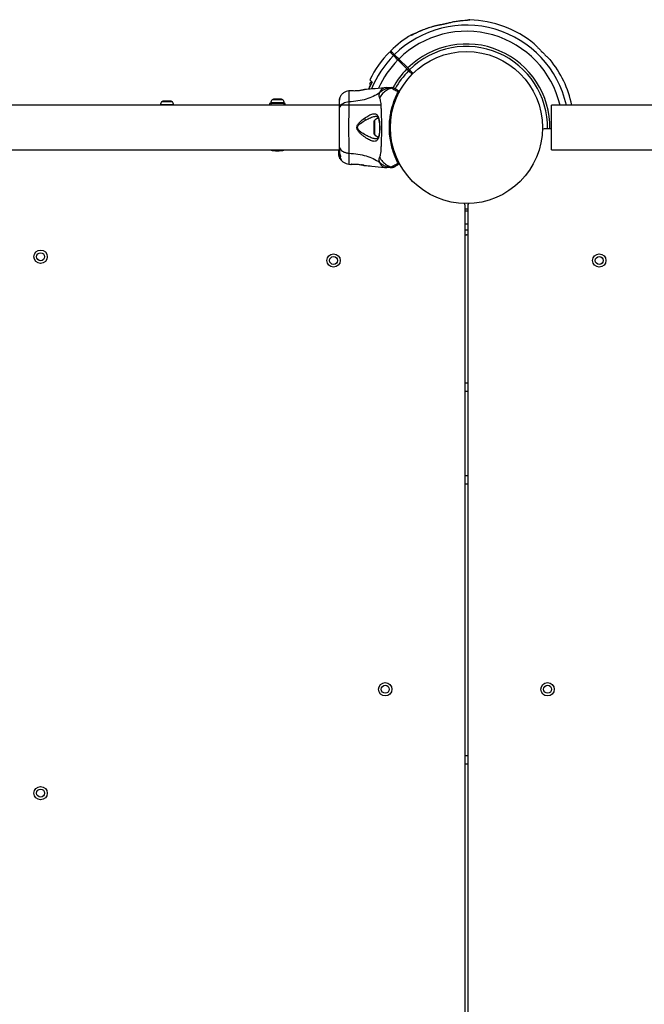
# Model space of a CAD drawing. Units: millimetres. Extents: x 2010 to 14193, y 1889 to 13004.
# Drawn here: x 7632 to 8101, y 4674 to 5414 of the extents above; entities that cross this region are included whole.
import ezdxf

# ---------------------------------------------------------------- set-up
doc = ezdxf.new("R2010")
doc.units = ezdxf.units.MM
doc.header["$LTSCALE"] = 500

msp = doc.modelspace()

# ---------------------------------------------------------------- linework, layer by layer
at = {"color": 8, "linetype": 'Continuous', "lineweight": 25}
for p, q in [((7947.73, 5410.2), (7947.57, 5410.1)), ((7926.27, 5402.74), (7926.29, 5402.79)), ((7747.65, 5350.15), (7737.56, 5350.15)), ((7746.67, 5352.42), (7738.54, 5352.42)), ((7830.65, 5351.65), (7820.56, 5351.65)), ((7829.67, 5353.92), (7821.54, 5353.92)), ((7898.44, 5338.4), (7898.44, 5327.85)), ((7872.41, 5310.23), (7872.31, 5310.23)), ((7872.46, 5310.12), (7872.36, 5310.12)), ((7880.72, 5305.48), (7880.65, 5305.47)), ((7968.6, 5256.16), (7966.6, 5256.16)), ((7966.6, 5252.58), (7967.75, 5252.66)), ((7967.75, 5252.66), (7968.6, 5252.73))]:
    msp.add_line(p, q, dxfattribs=at)
at = {"color": 7, "linetype": 'Continuous', "lineweight": 25}
for p, q in [((7947.74, 5410.21), (7947.73, 5410.2)), ((7929.38, 5403.93), (7929.3, 5403.89)), ((7916.11, 5383.91), (7922.85, 5377.17)), ((7923.56, 5377.88), (7916.81, 5384.62)), ((7918.51, 5382.92), (7917.8, 5382.22)), ((7924.16, 5375.86), (7926.95, 5373.07)), ((7924.77, 5375.25), (7925.48, 5375.96)), ((7927.65, 5373.78), (7924.87, 5376.57)), ((7896.7, 5367.26), (7894.13, 5361.89)), ((7896.27, 5367.68), (7894.86, 5366.27)), ((7894.86, 5366.27), (7895.76, 5365.37)), ((7907.75, 5363.12), (7906.1, 5363.03)), ((7880.64, 5360.79), (7879.22, 5360.67)), ((7880.65, 5360.78), (7880.84, 5360.77)), ((7890.89, 5361.58), (7891.02, 5361.61)), ((7916.32, 5360.04), (7916.24, 5360.01)), ((7916.29, 5359.98), (7916.24, 5360.01)), ((7916.27, 5359.96), (7916.29, 5359.98)), ((7916.29, 5359.98), (7916.33, 5360.04)), ((7916.73, 5359.31), (7916.72, 5359.29)), ((7916.76, 5359.36), (7916.73, 5359.31)), ((7903.6, 5349.97), (6963.29, 5349.97)), ((7739.54, 5352.92), (7739.53, 5352.92)), ((7741.31, 5352.92), (7739.54, 5352.92)), ((7744.37, 5352.92), (7741.31, 5352.92)), ((7745.68, 5352.92), (7744.37, 5352.92)), ((7819.7, 5351.12), (7819.7, 5349.97)), ((7831.5, 5351.12), (7819.7, 5351.12)), ((7824.07, 5354.42), (7822.53, 5354.42)), ((7827.14, 5354.42), (7824.07, 5354.42)), ((7828.68, 5354.42), (7827.14, 5354.42)), ((7831.5, 5349.97), (7831.5, 5351.12)), ((9003.6, 5349.97), (8031.6, 5349.97)), ((8031.6, 5333.12), (8031.6, 5349.97)), ((7898.01, 5337.28), (7898.01, 5328.97)), ((7910.53, 5336.12), (7910.45, 5336.12)), ((8031.6, 5316.27), (8031.6, 5333.12)), ((7910.45, 5330.12), (7910.53, 5330.12)), ((8031.6, 5332.12), (8026.12, 5332.12)), ((6931.6, 5316.27), (7871.91, 5316.27)), ((7871.91, 5315.7), (7871.61, 5315.7)), ((7871.61, 5315.7), (7871.61, 5315.61)), ((7871.61, 5314.34), (7871.61, 5315.61)), ((7871.61, 5315.61), (7871.91, 5315.61)), ((7871.63, 5314.15), (7871.61, 5314.34)), ((7871.61, 5314.09), (7871.61, 5314.34)), ((7871.61, 5314.09), (7871.76, 5312.54)), ((7871.61, 5313.58), (7871.61, 5313.93)), ((7871.93, 5314.85), (7871.62, 5314.85)), ((7871.63, 5313.23), (7871.76, 5312.23)), ((7871.67, 5312.56), (7871.74, 5312.1)), ((7871.76, 5312.06), (7871.7, 5312.41)), ((7871.76, 5312.78), (7871.72, 5313.21)), ((7871.74, 5312.1), (7871.76, 5312.01)), ((7871.76, 5313.83), (7871.76, 5314.26)), ((7871.76, 5312.93), (7871.76, 5313.3)), ((7872.29, 5311.04), (7871.76, 5312.78)), ((7871.76, 5312.78), (7871.76, 5312.54)), ((7871.76, 5312.54), (7872.25, 5310.91)), ((7871.76, 5312.23), (7872.16, 5310.9)), ((7872.3, 5310.63), (7872.07, 5311.39)), ((7872.63, 5311.04), (7872.29, 5311.04)), ((7872.29, 5310.82), (7872.32, 5310.93)), ((7872.32, 5310.93), (7872.67, 5310.93)), ((7872.5, 5310.98), (7872.64, 5310.63)), ((7872.56, 5311.15), (7872.93, 5311.15)), ((7872.67, 5310.93), (7872.63, 5310.82)), ((8031.6, 5316.27), (9003.6, 5316.27)), ((7872.23, 5310.47), (7872.31, 5310.23)), ((7872.28, 5310.43), (7872.27, 5310.41)), ((7872.27, 5310.39), (7872.34, 5310.39)), ((7872.29, 5310.82), (7872.63, 5310.82)), ((7872.29, 5310.82), (7872.29, 5310.82)), ((7872.63, 5310.82), (7872.29, 5310.82)), ((7872.64, 5310.63), (7872.3, 5310.63)), ((7872.36, 5310.12), (7872.51, 5309.88)), ((7872.51, 5309.88), (7872.51, 5309.89)), ((7872.52, 5309.95), (7872.54, 5309.77)), ((7872.6, 5309.66), (7872.91, 5309.13)), ((7872.63, 5310.82), (7872.63, 5310.82)), ((7872.97, 5309.04), (7872.94, 5309.25)), ((7872.94, 5309.25), (7873.31, 5309.25)), ((7872.97, 5309.04), (7873.33, 5309.04)), ((7873.33, 5309.04), (7872.97, 5309.04)), ((7873.31, 5309.25), (7873.33, 5309.04)), ((7873.33, 5309.04), (7873.33, 5309.04)), ((7879.22, 5305.58), (7880.65, 5305.46)), ((7880.65, 5305.47), (7880.84, 5305.47)), ((7880.83, 5305.47), (7880.84, 5305.47)), ((7881.2, 5305.54), (7881.02, 5305.52)), ((7890.89, 5304.67), (7891.02, 5304.64)), ((7891.02, 5304.64), (7890.95, 5304.65)), ((7914.13, 5303.98), (7913.58, 5303.67)), ((7906.1, 5303.22), (7907.75, 5303.12)), ((7966.6, 4535.67), (7966.6, 5274.61)), ((7968.6, 5274.61), (7968.6, 4536.82)), ((7968.6, 5141.12), (7966.6, 5141.12)), ((7966.6, 5135.12), (7968.6, 5135.12)), ((7968.6, 5071.47), (7966.6, 5071.47)), ((7966.6, 5065.47), (7968.6, 5065.47)), ((7968.6, 4861.12), (7966.6, 4861.12)), ((7966.6, 4855.12), (7968.6, 4855.12))]:
    msp.add_line(p, q, dxfattribs=at)
at = {"color": 8, "linetype": 'Continuous', "lineweight": 25, "flags": 128}
for points in [[(7953.01, 5411.38), (7953.06, 5411.38), (7953.19, 5411.35)], [(7967.3, 5413.61), (7967.3, 5413.61), (7967.45, 5413.59)], [(7966.6, 5272.19), (7968.51, 5272.19), (7968.6, 5272.19)], [(7968.6, 5270.34), (7968.55, 5270.34), (7966.6, 5270.34)], [(7966.6, 5260.8), (7967.35, 5260.8), (7968.6, 5260.8)], [(7967.9, 5252.64), (7967.9, 5252.64), (7967.75, 5252.66)]]:
    msp.add_lwpolyline(points, dxfattribs=at)
at = {"color": 7, "linetype": 'Continuous', "lineweight": 25, "flags": 128}
for points in [[(7737.56, 5350.15), (7737.56, 5350.05), (7737.57, 5349.97)], [(7747.63, 5349.97), (7747.65, 5350.05), (7747.65, 5350.15)]]:
    msp.add_lwpolyline(points, dxfattribs=at)
at = {"color": 7, "linetype": 'Continuous', "lineweight": 25}
for centre, radius in [((7967.6, 5333.12), 57.15), ((7647.6, 5236.12), 5), ((7647.6, 5236.12), 3), ((7867.73, 5233.26), 5), ((8067.47, 5233.26), 5), ((7867.73, 5233.26), 3), ((8067.47, 5233.26), 3), ((7906.6, 4911.12), 5), ((7906.6, 4911.12), 3), ((8028.6, 4911.12), 5), ((8028.6, 4911.12), 3), ((7647.6, 4833.12), 5), ((7647.6, 4833.12), 3)]:
    msp.add_circle(centre, radius, dxfattribs=at)
at = {"color": 8, "linetype": 'Continuous', "lineweight": 25}
for radius, start, end in [(76.97, 12.64562, 134.6278), (72.33, 13.47166, 134.60392), (62.79, 359.08751, 134.54377), (60.94, 359.05974, 134.52989), (76.97, 135.3722, 157.85384), (72.33, 135.39608, 155.88586), (62.79, 135.45623, 151.5598), (60.94, 135.47011, 151.43555)]:
    msp.add_arc((7967.6, 5333.12), radius, start, end, dxfattribs=at)
at = {"color": 7, "linetype": 'Continuous', "lineweight": 25}
for centre, radius, start, end in [((7970.05, 5411.59), 2.5, 88.25027, 119.83073), ((7969.82, 5411.39), 2.48, 87.91688, 106.18506), ((7967.6, 5333.12), 81, 51.01603, 88.21453), ((7967.6, 5333.12), 81, 120.67199, 134.64627), ((7967.6, 5333.12), 81, 135.35324, 153.73296), ((7967.6, 5333.12), 81, 12.00662, 39.0457), ((7916.26, 5359.46), 0.498, 339.26819, 88.28465), ((7916.65, 5360.23), 0.5, 332.24023, 60), ((7741.91, 5349.62), 4.38, 140.26264, 173.07192), ((7739.61, 5351.53), 1.39, 93.41606, 140.26264), ((7745.59, 5351.53), 1.39, 39.73736, 86.58394), ((7743.3, 5349.62), 4.38, 6.92808, 39.73736), ((7824.91, 5351.12), 4.38, 140.26264, 173.07192), ((7821.03, 5351.6), 0.471, 173.07192, 270), ((7822.61, 5353.03), 1.39, 93.41606, 140.26264), ((7828.59, 5353.03), 1.39, 39.73736, 86.58394), ((7826.3, 5351.12), 4.38, 6.92808, 39.73736), ((7830.18, 5351.6), 0.471, 270, 6.92808), ((7899.66, 5337.28), 1.65, 137.52898, 180), ((7902.41, 5334.76), 5.38, 101.08886, 137.52898), ((7899.66, 5328.97), 1.65, 180, 222.47102), ((7902.41, 5331.48), 5.38, 222.47102, 259.06435), ((8026.12, 5330.12), 2, 90, 133.90795), ((7825.6, 5338.92), 23.3, 256.43464, 283.56536), ((7916.26, 5306.79), 0.498, 271.71568, 20.73027), ((7916.65, 5306.02), 0.5, 300, 27.75977), ((7964.6, 5274.61), 2, 0, 43.90795), ((7970.6, 5274.61), 2, 136.09205, 180)]:
    msp.add_arc(centre, radius, start, end, dxfattribs=at)
for points, knots in [([(7947.57, 5410.1), (7946.01, 5409.79), (7942.14, 5409), (7935.98, 5407.03), (7931.54, 5404.94), (7929.3, 5403.89)], [0, 0, 0, 0, 0.250205, 0.622438, 1, 1, 1, 1]), ([(7947.74, 5410.15), (7946.95, 5410.01), (7944.77, 5409.62), (7941.22, 5408.68), (7937.11, 5407.33), (7933.35, 5405.84), (7931.02, 5404.7), (7930.01, 5404.21)], [0, 0, 0, 0, 0.130758, 0.359413, 0.590326, 0.823234, 1, 1, 1, 1]), ([(7953.19, 5411.35), (7952.19, 5411.1), (7950.32, 5410.64), (7948.44, 5410.27), (7947.57, 5410.1)], [0, 0, 0, 0, 0.536572, 1, 1, 1, 1]), ([(7953, 5411.38), (7952.86, 5411.34), (7952.25, 5411.18), (7951.04, 5410.9), (7949.54, 5410.56), (7948.39, 5410.32), (7947.86, 5410.23), (7947.74, 5410.21)], [0, 0, 0, 0, 0.084069, 0.365796, 0.678586, 0.931584, 1, 1, 1, 1]), ([(7967.45, 5413.59), (7965.9, 5413.47), (7962.75, 5413.23), (7957.98, 5412.49), (7954.79, 5411.73), (7953.19, 5411.35)], [0, 0, 0, 0, 0.32703, 0.66274, 1, 1, 1, 1]), ([(7964.98, 5413.37), (7964.78, 5413.36), (7963.06, 5413.25), (7959.79, 5412.75), (7956.27, 5412.14), (7954.29, 5411.62), (7953.84, 5411.5)], [0, 0, 0, 0, 0.053054, 0.463747, 0.877628, 1, 1, 1, 1]), ([(7967.83, 5413.64), (7967.77, 5413.64), (7967.61, 5413.63), (7967.43, 5413.62), (7967.31, 5413.61)], [0, 0, 0, 0, 0.379538, 1, 1, 1, 1]), ([(7969.92, 5413.87), (7969.9, 5413.86), (7969.84, 5413.82), (7969.52, 5413.76), (7968.73, 5413.67), (7967.93, 5413.62), (7967.45, 5413.59)], [0, 0, 0, 0, 0.0938634, 0.3173743, 0.5923226, 1, 1, 1, 1]), ([(7969.14, 5413.76), (7969.14, 5413.76), (7969.15, 5413.76), (7969.06, 5413.75), (7968.83, 5413.72), (7968.42, 5413.68), (7968.03, 5413.66), (7967.83, 5413.64)], [0, 0, 0, 0, 0.055778, 0.182287, 0.372886, 0.675965, 1, 1, 1, 1]), ([(7970.13, 5414.08), (7970.13, 5414.08), (7970.2, 5414.16), (7970.06, 5414.01), (7969.92, 5413.87)], [0, 0, 0, 0, 0.004254, 1, 1, 1, 1]), ([(7929.3, 5403.89), (7928.72, 5403.59), (7928, 5403.21), (7927.17, 5402.79), (7926.81, 5402.63), (7926.51, 5402.51), (7926.3, 5402.44), (7926.1, 5402.41), (7926.25, 5402.63), (7926.26, 5402.7), (7926.27, 5402.74)], [0, 0, 0, 0, 0.250166, 0.312339, 0.375017, 0.437306, 0.499873, 0.561866, 0.749721, 1, 1, 1, 1]), ([(7927.48, 5403.1), (7927.36, 5403.1), (7927.01, 5403.11), (7926.6, 5402.98), (7926.35, 5402.82), (7926.29, 5402.78)], [0, 0, 0, 0, 0.295482, 0.821355, 1, 1, 1, 1]), ([(7929.37, 5403.95), (7929.06, 5403.79), (7928.51, 5403.5), (7927.93, 5403.2), (7927.67, 5403.08), (7927.51, 5403.01), (7927.43, 5402.99), (7927.46, 5403), (7927.47, 5403)], [0, 0, 0, 0, 0.324449, 0.560656, 0.6666, 0.764043, 0.921191, 1, 1, 1, 1]), ([(8018.56, 5396.09), (8018.56, 5396.09), (8018.45, 5396.21), (8018.83, 5395.78), (8019.74, 5394.8), (8021.25, 5393.18), (8023.12, 5391.24), (8025.17, 5389.18), (8027.17, 5387.25), (8028.89, 5385.62), (8030.06, 5384.54), (8030.61, 5384.03), (8030.52, 5384.12), (8030.5, 5384.14)], [0, 0, 0, 0, 0.0028063, 0.1100471, 0.2172877, 0.3246315, 0.4320225, 0.539329, 0.6465502, 0.7538204, 0.8611959, 0.9685686, 1, 1, 1, 1]), ([(7909.97, 5390.05), (7910.02, 5390), (7910.12, 5389.9), (7910.9, 5389.12), (7911.87, 5388.15), (7912.61, 5387.41), (7912.82, 5387.19)], [0, 0, 0, 0, 0.294184, 0.589389, 0.883657, 1, 1, 1, 1]), ([(7913.53, 5387.9), (7912.91, 5388.53), (7911.65, 5389.79), (7910.9, 5390.53), (7910.65, 5390.78), (7910.7, 5390.74), (7910.7, 5390.73)], [0, 0, 0, 0, 0.368201, 0.74393, 0.961761, 1, 1, 1, 1]), ([(7912.82, 5387.19), (7913.01, 5387.01), (7913.38, 5386.64), (7914.34, 5385.68), (7915.29, 5384.73), (7915.9, 5384.12), (7916.11, 5383.91)], [0, 0, 0, 0, 0.283583, 0.567165, 0.850751, 1, 1, 1, 1]), ([(7916.81, 5384.62), (7916.42, 5385.02), (7915.62, 5385.81), (7914.57, 5386.87), (7913.87, 5387.56), (7913.62, 5387.81), (7913.53, 5387.9)], [0, 0, 0, 0, 0.2835934, 0.567187, 0.8507772, 1, 1, 1, 1]), ([(7924.87, 5376.57), (7924.86, 5376.57), (7924.8, 5376.63), (7924.65, 5376.78), (7924.34, 5377.1), (7923.98, 5377.45), (7923.69, 5377.75), (7923.56, 5377.88)], [0, 0, 0, 0, 0.016933, 0.300915, 0.478646, 0.762651, 1, 1, 1, 1]), ([(7922.85, 5377.17), (7922.88, 5377.14), (7923.07, 5376.95), (7923.36, 5376.66), (7923.73, 5376.29), (7924, 5376.02), (7924.11, 5375.91), (7924.16, 5375.86)], [0, 0, 0, 0, 0.060001, 0.343911, 0.52162, 0.805515, 1, 1, 1, 1]), ([(7906.13, 5363.04), (7902.95, 5362.71), (7897.91, 5362.18), (7892.87, 5361.78), (7891.01, 5361.64)], [0, 0, 0, 0, 0.6325499, 1, 1, 1, 1]), ([(7895.12, 5364.59), (7895.03, 5364.48), (7894.83, 5364.25), (7894.63, 5363.78), (7894.53, 5363.28), (7894.55, 5362.93), (7894.56, 5362.79)], [0, 0, 0, 0, 0.215796, 0.470146, 0.779878, 1, 1, 1, 1]), ([(7895, 5368.95), (7895, 5368.96), (7894.98, 5368.97), (7895.25, 5368.71), (7895.78, 5368.18), (7896.34, 5367.62), (7896.68, 5367.28), (7896.7, 5367.26)], [0, 0, 0, 0, 0.146772, 0.421105, 0.701417, 0.98379, 1, 1, 1, 1]), ([(7911.44, 5363.11), (7910.73, 5363.05), (7909.14, 5362.92), (7906.75, 5362.16), (7904.34, 5360.93), (7902.97, 5359.74), (7902.29, 5359.14)], [0, 0, 0, 0, 0.209442, 0.472952, 0.736475, 1, 1, 1, 1]), ([(7911.23, 5362.68), (7911.13, 5362.65), (7909.82, 5362.3), (7907.41, 5361.2), (7904.39, 5358.74), (7903.02, 5356.52), (7902.33, 5355.4)], [0, 0, 0, 0, 0.02838, 0.352236, 0.676143, 1, 1, 1, 1]), ([(7907.75, 5363.12), (7907.75, 5363.12), (7907.67, 5363.12), (7907.96, 5363.12), (7908.69, 5363.12), (7909.95, 5363.12), (7911.03, 5363.12), (7911.57, 5363.12)], [0, 0, 0, 0, 0.000093, 0.252651, 0.505332, 0.756361, 1, 1, 1, 1]), ([(7911.23, 5362.68), (7911.23, 5362.68), (7911.21, 5362.76), (7911.2, 5362.89), (7911.25, 5363.05), (7911.37, 5363.1), (7911.44, 5363.11), (7911.44, 5363.11)], [0, 0, 0, 0, 0.000007, 0.33198, 0.666332, 0.999993, 1, 1, 1, 1]), ([(7916.27, 5359.96), (7915.66, 5360.26), (7914.44, 5360.87), (7913.01, 5361.59), (7911.91, 5362.18), (7911.39, 5362.52), (7911.25, 5362.65), (7911.23, 5362.68), (7911.23, 5362.68)], [0, 0, 0, 0, 0.211685, 0.42373, 0.665973, 0.908215, 0.999996, 1, 1, 1, 1]), ([(7911.44, 5363.11), (7911.44, 5363.11), (7911.47, 5363.12), (7911.52, 5363.12), (7911.57, 5363.12), (7911.57, 5363.12)], [0, 0, 0, 0, 0.00004, 0.99996, 1, 1, 1, 1]), ([(7872.47, 5355.63), (7872.31, 5355.15), (7871.99, 5354.19), (7871.94, 5352.94), (7871.91, 5352.32)], [0, 0, 0, 0, 0.511239, 1, 1, 1, 1]), ([(7872.46, 5355.61), (7872.38, 5355.33), (7872.21, 5354.78), (7872.04, 5353.34), (7871.94, 5351.75), (7871.93, 5350.49), (7871.92, 5349.97)], [0, 0, 0, 0, 0.28225, 0.555737, 0.818942, 1, 1, 1, 1]), ([(7879.3, 5360.68), (7878.56, 5360.56), (7877.08, 5360.32), (7875.1, 5359.21), (7873.45, 5357.64), (7872.8, 5356.29), (7872.47, 5355.62)], [0, 0, 0, 0, 0.249942, 0.499965, 0.750054, 1, 1, 1, 1]), ([(7902.29, 5359.14), (7900.77, 5358.21), (7897.72, 5356.33), (7892.17, 5354.34), (7885.96, 5352.92), (7881.53, 5352.54), (7879.23, 5352.34)], [0, 0, 0, 0, 0.235167, 0.474985, 0.727597, 1, 1, 1, 1]), ([(7888.81, 5361.12), (7888.41, 5361.05), (7887.6, 5360.9), (7886.2, 5360.71), (7884.77, 5360.6), (7883.41, 5360.57), (7882.24, 5360.62), (7881.35, 5360.69), (7880.84, 5360.75), (7880.77, 5360.76), (7880.75, 5360.77)], [0, 0, 0, 0, 0.133796, 0.266552, 0.399022, 0.531507, 0.665149, 0.800604, 0.937256, 1, 1, 1, 1]), ([(7880.83, 5360.78), (7880.82, 5360.78), (7880.82, 5360.78), (7880.84, 5360.77), (7880.85, 5360.77)], [0, 0, 0, 0, 0.107576, 1, 1, 1, 1]), ([(7891.02, 5361.61), (7890.99, 5361.6), (7890.93, 5361.59), (7890.47, 5361.48), (7889.77, 5361.32), (7889.13, 5361.19), (7888.81, 5361.12)], [0, 0, 0, 0, 0.2514, 0.502308, 0.751671, 1, 1, 1, 1]), ([(7902.29, 5359.14), (7902.14, 5358.82), (7901.89, 5358.24), (7901.83, 5357.5), (7901.89, 5356.53), (7902.14, 5355.88), (7902.33, 5355.4)], [0, 0, 0, 0, 0.224113, 0.402747, 0.562991, 1, 1, 1, 1]), ([(7902.33, 5355.4), (7902.47, 5355), (7902.77, 5354.15), (7903.04, 5352.31), (7903.27, 5350), (7903.44, 5347.24), (7903.56, 5344.08), (7903.65, 5340.61), (7903.7, 5336.92), (7903.71, 5333.13), (7903.7, 5329.32), (7903.65, 5325.64), (7903.56, 5322.17), (7903.44, 5319.01), (7903.27, 5316.25), (7903.04, 5313.94), (7902.77, 5312.09), (7902.47, 5311.25), (7902.33, 5310.84)], [0, 0, 0, 0, 0.055707, 0.115623, 0.177747, 0.241267, 0.305456, 0.370168, 0.435004, 0.49999, 0.564968, 0.629861, 0.694525, 0.758753, 0.822253, 0.884378, 0.944293, 1, 1, 1, 1]), ([(7916.27, 5306.29), (7916.04, 5306.75), (7915.56, 5307.68), (7914.54, 5309.85), (7913.25, 5312.98), (7911.79, 5317.4), (7910.6, 5322.48), (7909.82, 5328.02), (7909.6, 5333.69), (7909.87, 5338.29), (7910.4, 5342.38), (7911.09, 5345.98), (7912.14, 5349.94), (7913.36, 5353.5), (7914.5, 5356.31), (7915.5, 5358.45), (7916.02, 5359.46), (7916.27, 5359.96)], [0, 0, 0, 0, 0.045234, 0.090472, 0.169947, 0.249478, 0.335932, 0.422459, 0.508535, 0.594607, 0.632217, 0.700195, 0.768145, 0.835298, 0.902425, 0.951215, 1, 1, 1, 1]), ([(7913.58, 5362.58), (7913.61, 5362.56), (7913.67, 5362.53), (7913.86, 5362.42), (7914.04, 5362.32), (7914.13, 5362.26)], [0, 0, 0, 0, 0.331552, 0.665784, 1, 1, 1, 1]), ([(7914.13, 5362.26), (7914.3, 5362.16), (7914.65, 5361.96), (7915.65, 5361.39), (7916.54, 5360.87), (7916.9, 5360.66)], [0, 0, 0, 0, 0.367113, 0.744879, 1, 1, 1, 1]), ([(7916.32, 5360.04), (7916.36, 5360.1), (7916.63, 5360.5), (7916.82, 5360.68), (7916.89, 5360.67), (7916.9, 5360.66)], [0, 0, 0, 0, 0.132591, 0.830132, 1, 1, 1, 1]), ([(7916.33, 5360.04), (7916.33, 5360.04), (7916.32, 5360.04), (7916.32, 5360.04), (7916.32, 5360.04), (7916.32, 5360.04)], [0, 0, 0, 0, 0.256545, 0.604132, 1, 1, 1, 1]), ([(7916.33, 5360.04), (7916.38, 5360.03), (7916.49, 5360), (7916.63, 5359.91), (7916.74, 5359.78), (7916.8, 5359.63), (7916.81, 5359.5), (7916.79, 5359.41), (7916.77, 5359.38), (7916.76, 5359.36)], [0, 0, 0, 0, 0.170809, 0.341619, 0.512428, 0.683238, 0.854047, 0.930432, 1, 1, 1, 1]), ([(7917.09, 5360), (7917.08, 5359.98), (7917.06, 5359.95), (7916.92, 5359.68), (7916.79, 5359.42), (7916.76, 5359.36)], [0, 0, 0, 0, 0.428049, 0.87093, 1, 1, 1, 1]), ([(7871.91, 5352.67), (7871.91, 5352.69), (7871.91, 5352.71), (7871.91, 5352.69), (7871.91, 5352.68)], [0, 0, 0, 0, 0.611276, 1, 1, 1, 1]), ([(7879.23, 5352.34), (7878.5, 5352.26), (7877.04, 5352.09), (7875.07, 5351.34), (7873.39, 5350.21), (7872.17, 5348.7), (7872, 5347.51), (7871.91, 5346.92)], [0, 0, 0, 0, 0.186726, 0.373509, 0.560342, 0.780154, 1, 1, 1, 1]), ([(7871.91, 5352.32), (7871.91, 5352), (7871.91, 5351.36), (7871.91, 5349.51), (7871.91, 5347.78), (7871.91, 5346.92)], [0, 0, 0, 0, 0.333512, 0.666508, 1, 1, 1, 1]), ([(7879.23, 5352.34), (7879.23, 5350.99), (7879.22, 5348.29), (7879.14, 5343.55), (7879.06, 5338.46), (7879.03, 5333.13), (7879.06, 5327.81), (7879.14, 5322.72), (7879.22, 5317.96), (7879.23, 5315.26), (7879.23, 5313.91)], [0, 0, 0, 0, 0.124446, 0.248457, 0.373453, 0.499821, 0.626066, 0.750997, 0.875313, 1, 1, 1, 1]), ([(7871.91, 5346.92), (7871.91, 5345.95), (7871.91, 5344), (7871.91, 5340.58), (7871.91, 5336.93), (7871.91, 5333.13), (7871.91, 5329.33), (7871.91, 5325.68), (7871.91, 5322.26), (7871.91, 5320.3), (7871.91, 5319.33)], [0, 0, 0, 0, 0.124908, 0.249844, 0.374593, 0.499792, 0.624956, 0.749662, 0.874775, 1, 1, 1, 1]), ([(7890.97, 5340.11), (7892.1, 5340.86), (7893.79, 5341.97), (7895.87, 5342.95), (7897.32, 5343.44), (7898.61, 5343.57), (7899.71, 5343.29), (7900.62, 5342.54), (7901.32, 5341.29), (7901.84, 5339.62), (7902.2, 5337.57), (7902.4, 5335.28), (7902.46, 5332.85), (7902.37, 5330.45), (7902.13, 5328.2), (7901.75, 5326.21), (7901.35, 5325.2), (7901.15, 5324.71)], [0, 0, 0, 0, 0.120713, 0.181091, 0.241446, 0.302104, 0.363417, 0.425329, 0.48816, 0.551652, 0.615588, 0.679842, 0.744236, 0.808708, 0.872893, 0.936675, 1, 1, 1, 1]), ([(7899.68, 5341.62), (7899.9, 5341.6), (7900.28, 5341.57), (7900.62, 5341.34), (7900.93, 5340.99), (7901.3, 5340.35), (7901.64, 5339.39), (7901.89, 5338.29), (7902.08, 5337.15), (7902.24, 5335.67), (7902.33, 5333.85), (7902.33, 5331.75), (7902.17, 5329.51), (7901.83, 5327.3), (7901.38, 5326.21), (7901.14, 5325.64)], [0, 0, 0, 0, 0.090717, 0.158619, 0.205491, 0.271597, 0.351197, 0.396989, 0.452372, 0.518534, 0.59529, 0.682472, 0.779493, 0.88545, 1, 1, 1, 1]), ([(7901.15, 5324.71), (7900.91, 5324.3), (7900.44, 5323.49), (7899.49, 5322.86), (7898.34, 5322.67), (7897.02, 5322.89), (7895.55, 5323.43), (7893.44, 5324.5), (7891.16, 5325.94), (7888.9, 5327.69), (7887.24, 5329.18), (7885.99, 5330.68), (7885.33, 5332.15), (7885.19, 5333.4), (7885.52, 5334.6), (7886.29, 5335.98), (7888.1, 5337.96), (7889.83, 5339.26), (7890.97, 5340.11)], [0, 0, 0, 0, 0.063345, 0.125909, 0.187533, 0.248685, 0.309589, 0.370435, 0.49264, 0.554535, 0.617238, 0.680878, 0.713711, 0.747114, 0.780324, 0.8128, 0.876312, 1, 1, 1, 1]), ([(7893, 5326.89), (7891.68, 5327.6), (7889.7, 5328.67), (7887.49, 5330.32), (7886.42, 5331.45), (7885.94, 5332.3), (7885.81, 5333.04), (7885.88, 5333.79), (7886.51, 5335.02), (7888.58, 5336.86), (7890.54, 5337.99), (7891.86, 5338.76)], [0, 0, 0, 0, 0.256109, 0.382686, 0.444347, 0.503926, 0.533513, 0.561905, 0.621201, 0.745208, 1, 1, 1, 1]), ([(7890.97, 5340.11), (7891.02, 5339.99), (7891.11, 5339.74), (7891.33, 5339.37), (7891.58, 5339.02), (7891.77, 5338.84), (7891.86, 5338.76)], [0, 0, 0, 0, 0.250004, 0.499983, 0.75001, 1, 1, 1, 1]), ([(7871.91, 5319.33), (7871.97, 5318.82), (7872.1, 5317.82), (7873.03, 5316.42), (7874.54, 5315.19), (7876.65, 5314.23), (7878.37, 5314.01), (7879.23, 5313.91)], [0, 0, 0, 0, 0.186759, 0.373537, 0.560286, 0.780202, 1, 1, 1, 1]), ([(7871.91, 5319.33), (7871.91, 5318.23), (7871.91, 5316.3), (7871.91, 5315.29), (7871.91, 5314.85)], [0, 0, 0, 0, 0.569198, 1, 1, 1, 1]), ([(7872.05, 5318.32), (7872.08, 5317.27), (7872.11, 5315.61), (7872.16, 5314.46), (7872.18, 5314.04)], [0, 0, 0, 0, 0.633117, 1, 1, 1, 1]), ([(7901.14, 5325.64), (7900.97, 5325.35), (7900.62, 5324.75), (7900.03, 5324.67), (7899.74, 5324.62)], [0, 0, 0, 0, 0.5024203, 1, 1, 1, 1]), ([(7871.62, 5314.84), (7871.62, 5314.85), (7871.62, 5314.88), (7871.65, 5314.75), (7871.7, 5314.51), (7871.75, 5314.31), (7871.76, 5314.26)], [0, 0, 0, 0, 0.025458, 0.450632, 0.874358, 1, 1, 1, 1]), ([(7871.76, 5312.93), (7871.73, 5313.13), (7871.66, 5313.52), (7871.63, 5314.07), (7871.62, 5314.51), (7871.62, 5314.68), (7871.62, 5314.76)], [0, 0, 0, 0, 0.246358, 0.49267, 0.741252, 1, 1, 1, 1]), ([(7871.7, 5312.41), (7871.69, 5312.49), (7871.66, 5312.65), (7871.65, 5312.85), (7871.64, 5312.94), (7871.64, 5312.97)], [0, 0, 0, 0, 0.400495, 0.801119, 1, 1, 1, 1]), ([(7871.76, 5313.83), (7871.75, 5313.87), (7871.73, 5313.95), (7871.71, 5314), (7871.69, 5314), (7871.69, 5313.94), (7871.7, 5313.83), (7871.71, 5313.63), (7871.74, 5313.43), (7871.76, 5313.3)], [0, 0, 0, 0, 0.126935, 0.250046, 0.375639, 0.500856, 0.623552, 0.750517, 1, 1, 1, 1]), ([(7871.76, 5314.26), (7871.8, 5314.1), (7871.89, 5313.77), (7872.09, 5313.15), (7872.3, 5312.53), (7872.5, 5311.95), (7872.62, 5311.49), (7872.64, 5311.21), (7872.57, 5311.12), (7872.43, 5311.21), (7872.22, 5311.49), (7872, 5311.97), (7871.85, 5312.49), (7871.78, 5312.83), (7871.76, 5312.93)], [0, 0, 0, 0, 0.086233, 0.172447, 0.259808, 0.348885, 0.435616, 0.516862, 0.595546, 0.677814, 0.767625, 0.863283, 0.957376, 1, 1, 1, 1]), ([(7871.76, 5313.83), (7871.77, 5313.77), (7871.81, 5313.65), (7871.87, 5313.41), (7871.94, 5313.16), (7872.01, 5312.9), (7872.09, 5312.65), (7872.15, 5312.41), (7872.2, 5312.21), (7872.22, 5312.06), (7872.21, 5311.99), (7872.16, 5312.02), (7872.09, 5312.13), (7872.01, 5312.31), (7871.93, 5312.53), (7871.86, 5312.78), (7871.8, 5313.04), (7871.77, 5313.22), (7871.76, 5313.3)], [0, 0, 0, 0, 0.062543, 0.125171, 0.186905, 0.250427, 0.314015, 0.375756, 0.438434, 0.50057, 0.562617, 0.624964, 0.686997, 0.749585, 0.811766, 0.874774, 0.93795, 1, 1, 1, 1]), ([(7871.93, 5314.82), (7871.93, 5314.83), (7871.94, 5314.84), (7871.99, 5314.62), (7872.1, 5314.21), (7872.27, 5313.67), (7872.49, 5313.06), (7872.72, 5312.43), (7872.91, 5311.86), (7873.02, 5311.44), (7873.03, 5311.19), (7872.96, 5311.17), (7872.93, 5311.16)], [0, 0, 0, 0, 0.058789, 0.169058, 0.27728, 0.382957, 0.48942, 0.599347, 0.710611, 0.816625, 0.914505, 1, 1, 1, 1]), ([(7872.29, 5310.82), (7872.29, 5310.83), (7872.28, 5310.83), (7872.27, 5310.85), (7872.26, 5310.88), (7872.25, 5310.9), (7872.25, 5310.91)], [0, 0, 0, 0, 0.237177, 0.484231, 0.750802, 1, 1, 1, 1]), ([(7872.29, 5311.04), (7872.29, 5311.03), (7872.3, 5311.01), (7872.31, 5310.98), (7872.32, 5310.95), (7872.33, 5310.94), (7872.32, 5310.93), (7872.32, 5310.93)], [0, 0, 0, 0, 0.240862, 0.482183, 0.709917, 0.917842, 1, 1, 1, 1]), ([(7872.63, 5311.04), (7872.64, 5311.03), (7872.65, 5311.01), (7872.66, 5310.98), (7872.67, 5310.95), (7872.67, 5310.94), (7872.67, 5310.93), (7872.67, 5310.93)], [0, 0, 0, 0, 0.243292, 0.487115, 0.715265, 0.921392, 1, 1, 1, 1]), ([(7879.23, 5313.91), (7881.53, 5313.71), (7885.96, 5313.33), (7892.17, 5311.91), (7897.72, 5309.92), (7900.77, 5308.04), (7902.29, 5307.11)], [0, 0, 0, 0, 0.2724035, 0.5250154, 0.7648334, 1, 1, 1, 1]), ([(7872.24, 5310.54), (7872.24, 5310.52), (7872.25, 5310.5), (7872.26, 5310.47), (7872.27, 5310.44), (7872.28, 5310.43), (7872.28, 5310.43), (7872.28, 5310.43)], [0, 0, 0, 0, 0.250233, 0.500762, 0.741542, 0.963451, 1, 1, 1, 1]), ([(7872.26, 5310.59), (7872.29, 5310.51), (7872.35, 5310.37), (7872.43, 5310.18), (7872.49, 5310.03), (7872.52, 5309.96), (7872.52, 5309.95), (7872.52, 5309.95)], [0, 0, 0, 0, 0.241877, 0.48396, 0.717954, 0.930086, 1, 1, 1, 1]), ([(7872.3, 5310.63), (7872.37, 5310.48), (7872.51, 5310.17), (7872.72, 5309.75), (7872.88, 5309.43), (7872.94, 5309.28), (7872.94, 5309.26), (7872.94, 5309.25)], [0, 0, 0, 0, 0.243181, 0.486372, 0.725711, 0.937669, 1, 1, 1, 1]), ([(7872.31, 5310.23), (7872.31, 5310.22), (7872.32, 5310.19), (7872.34, 5310.16), (7872.35, 5310.13), (7872.36, 5310.12), (7872.36, 5310.12), (7872.36, 5310.12)], [0, 0, 0, 0, 0.237502, 0.475171, 0.706048, 0.918379, 1, 1, 1, 1]), ([(7872.6, 5309.66), (7872.59, 5309.67), (7872.58, 5309.7), (7872.56, 5309.73), (7872.55, 5309.76), (7872.54, 5309.77), (7872.54, 5309.77), (7872.54, 5309.77)], [0, 0, 0, 0, 0.253066, 0.506649, 0.743059, 0.950847, 1, 1, 1, 1]), ([(7872.64, 5310.63), (7872.71, 5310.48), (7872.86, 5310.17), (7873.08, 5309.74), (7873.25, 5309.42), (7873.31, 5309.28), (7873.31, 5309.25), (7873.31, 5309.25)], [0, 0, 0, 0, 0.246109, 0.492238, 0.733778, 0.944472, 1, 1, 1, 1]), ([(7872.97, 5309.04), (7872.97, 5309.04), (7872.97, 5309.04), (7872.96, 5309.05), (7872.95, 5309.07), (7872.93, 5309.09), (7872.92, 5309.11), (7872.91, 5309.13), (7872.91, 5309.13)], [0, 0, 0, 0, 0.17159, 0.342859, 0.522369, 0.727942, 0.966288, 1, 1, 1, 1]), ([(7873.35, 5309.06), (7873.42, 5308.93), (7873.84, 5308.15), (7875.12, 5307.06), (7877.07, 5305.92), (7878.56, 5305.69), (7879.3, 5305.57)], [0, 0, 0, 0, 0.0607813, 0.3739377, 0.6870192, 1, 1, 1, 1]), ([(7880.65, 5305.47), (7880.68, 5305.47), (7880.76, 5305.49), (7881.34, 5305.56), (7882.25, 5305.63), (7883.42, 5305.68), (7884.77, 5305.66), (7886.2, 5305.54), (7887.6, 5305.35), (7888.41, 5305.2), (7888.81, 5305.12)], [0, 0, 0, 0, 0.127955, 0.255247, 0.381049, 0.505466, 0.628551, 0.751811, 0.875623, 1, 1, 1, 1]), ([(7881.18, 5305.56), (7881.16, 5305.55), (7881.08, 5305.51), (7881, 5305.49), (7880.94, 5305.49)], [0, 0, 0, 0, 0.166252, 1, 1, 1, 1]), ([(7890.87, 5304.67), (7890.87, 5304.67), (7890.82, 5304.69), (7890.45, 5304.77), (7889.78, 5304.93), (7889.13, 5305.06), (7888.81, 5305.13)], [0, 0, 0, 0, 0.003287, 0.337354, 0.669366, 1, 1, 1, 1]), ([(7890.18, 5304.88), (7890.22, 5304.86), (7890.5, 5304.72), (7890.72, 5304.69), (7890.91, 5304.66)], [0, 0, 0, 0, 0.15594, 1, 1, 1, 1]), ([(7891.02, 5304.61), (7892.87, 5304.46), (7897.91, 5304.07), (7902.95, 5303.54), (7906.13, 5303.21)], [0, 0, 0, 0, 0.367189, 1, 1, 1, 1]), ([(7902.33, 5310.84), (7902.14, 5310.37), (7901.91, 5309.76), (7901.84, 5308.91), (7901.86, 5308.41), (7901.96, 5307.82), (7902.17, 5307.36), (7902.29, 5307.11)], [0, 0, 0, 0, 0.436854, 0.55622, 0.683644, 0.825126, 1, 1, 1, 1]), ([(7902.29, 5307.11), (7902.97, 5306.51), (7904.34, 5305.32), (7906.75, 5304.08), (7909.14, 5303.33), (7910.73, 5303.2), (7911.44, 5303.14)], [0, 0, 0, 0, 0.263525, 0.527048, 0.790558, 1, 1, 1, 1]), ([(7902.33, 5310.84), (7903.02, 5309.73), (7904.39, 5307.51), (7907.41, 5305.05), (7909.82, 5303.95), (7911.13, 5303.6), (7911.23, 5303.57)], [0, 0, 0, 0, 0.323857, 0.647764, 0.97162, 1, 1, 1, 1]), ([(7911.44, 5303.14), (7911.44, 5303.14), (7911.39, 5303.15), (7911.33, 5303.17), (7911.24, 5303.24), (7911.2, 5303.36), (7911.21, 5303.49), (7911.23, 5303.56), (7911.23, 5303.56)], [0, 0, 0, 0, 0.000007, 0.244231, 0.335748, 0.669078, 0.999993, 1, 1, 1, 1]), ([(7911.23, 5303.57), (7911.23, 5303.57), (7911.27, 5303.62), (7911.44, 5303.77), (7912.03, 5304.13), (7913.07, 5304.69), (7914.44, 5305.38), (7915.66, 5305.99), (7916.27, 5306.29)], [0, 0, 0, 0, 0.000004, 0.145958, 0.361097, 0.57623, 0.788296, 1, 1, 1, 1]), ([(7916.9, 5305.58), (7916.54, 5305.38), (7915.66, 5304.87), (7914.66, 5304.29), (7914.31, 5304.09), (7914.13, 5303.99)], [0, 0, 0, 0, 0.255236, 0.622262, 1, 1, 1, 1]), ([(7916.9, 5305.58), (7916.82, 5305.6), (7916.71, 5305.63), (7916.38, 5306.13), (7916.27, 5306.29)], [0, 0, 0, 0, 0.690421, 1, 1, 1, 1]), ([(7916.72, 5306.96), (7916.8, 5306.82), (7917.04, 5306.34), (7917.07, 5306.29), (7917.09, 5306.25)], [0, 0, 0, 0, 0.3043454, 1, 1, 1, 1]), ([(7911.57, 5303.12), (7911.03, 5303.12), (7909.95, 5303.12), (7908.7, 5303.12), (7907.9, 5303.12), (7907.8, 5303.12), (7907.75, 5303.12)], [0, 0, 0, 0, 0.243638, 0.4946, 0.747308, 1, 1, 1, 1]), ([(7911.57, 5303.12), (7911.57, 5303.12), (7911.52, 5303.12), (7911.47, 5303.13), (7911.44, 5303.14), (7911.44, 5303.14)], [0, 0, 0, 0, 0.00004, 0.99996, 1, 1, 1, 1]), ([(7966.6, 5252.55), (7966.66, 5252.55), (7966.88, 5252.57), (7967.17, 5252.59), (7967.37, 5252.61)], [0, 0, 0, 0, 0.281802, 1, 1, 1, 1]), ([(7967.37, 5252.61), (7967.43, 5252.61), (7967.59, 5252.62), (7967.78, 5252.63), (7967.89, 5252.64)], [0, 0, 0, 0, 0.379538, 1, 1, 1, 1])]:
    msp.add_open_spline(points, degree=3, knots=knots, dxfattribs=at)
at = {"color": 8, "linetype": 'Continuous', "lineweight": 25}
for points, knots in [([(7926.27, 5402.74), (7926.5, 5402.86), (7926.88, 5403.05), (7927.29, 5403.06), (7927.44, 5403.06)], [0, 0, 0, 0, 0.633622, 1, 1, 1, 1]), ([(7906.1, 5363.03), (7906.1, 5363.03), (7906.19, 5363.06), (7905.86, 5362.99), (7905.09, 5362.71), (7904.03, 5361.98), (7903, 5360.84), (7902.52, 5359.7), (7902.29, 5359.14)], [0, 0, 0, 0, 0.0007902, 0.2269841, 0.4664629, 0.6389312, 0.8209818, 1, 1, 1, 1]), ([(7879.3, 5360.68), (7879.3, 5360.68), (7879.31, 5360.86), (7879.29, 5360.23), (7879.26, 5358.72), (7879.23, 5356.08), (7879.23, 5353.59), (7879.23, 5352.34)], [0, 0, 0, 0, 0.000083, 0.248336, 0.497983, 0.748271, 1, 1, 1, 1]), ([(7891.86, 5338.76), (7892.48, 5339.08), (7893.72, 5339.74), (7895.53, 5340.56), (7897.21, 5341.19), (7898.64, 5341.58), (7899.4, 5341.59), (7899.73, 5341.59)], [0, 0, 0, 0, 0.2142373, 0.427853, 0.6459711, 0.8483369, 1, 1, 1, 1]), ([(7899.67, 5324.65), (7899.38, 5324.65), (7898.32, 5324.68), (7896.56, 5325.27), (7894.57, 5326.11), (7893.53, 5326.63), (7893, 5326.89)], [0, 0, 0, 0, 0.1561364, 0.572155, 0.7862776, 1, 1, 1, 1]), ([(7901.16, 5325.65), (7901.14, 5325.63), (7901.08, 5325.54), (7901.04, 5325.32), (7901.03, 5325.01), (7901.11, 5324.81), (7901.15, 5324.71)], [0, 0, 0, 0, 0.073041, 0.38197, 0.691127, 1, 1, 1, 1]), ([(7879.23, 5313.91), (7879.23, 5312.66), (7879.23, 5310.18), (7879.26, 5307.55), (7879.29, 5306.02), (7879.31, 5305.4), (7879.3, 5305.57), (7879.3, 5305.57)], [0, 0, 0, 0, 0.251103, 0.501212, 0.75058, 0.999873, 1, 1, 1, 1]), ([(7880.84, 5305.47), (7880.85, 5305.47), (7880.92, 5305.48), (7881.02, 5305.5), (7881.11, 5305.55), (7881.14, 5305.56)], [0, 0, 0, 0, 0.030262, 0.685755, 1, 1, 1, 1]), ([(7888.81, 5305.12), (7889.13, 5305.06), (7889.78, 5304.93), (7890.45, 5304.77), (7890.83, 5304.68), (7890.88, 5304.67), (7890.89, 5304.67)], [0, 0, 0, 0, 0.316293, 0.634577, 0.95326, 1, 1, 1, 1]), ([(7902.29, 5307.11), (7902.52, 5306.55), (7903, 5305.41), (7904.03, 5304.27), (7905.08, 5303.54), (7905.93, 5303.24), (7906.04, 5303.23), (7906.1, 5303.22)], [0, 0, 0, 0, 0.179139, 0.36122, 0.534148, 0.774181, 1, 1, 1, 1])]:
    msp.add_open_spline(points, degree=3, knots=knots, dxfattribs=at)
at = {"color": 7, "linetype": 'Continuous', "lineweight": 25}
for points in [[(7914.13, 5362.26), (7913.91, 5362.38), (7913.46, 5362.6), (7912.73, 5362.77), (7911.97, 5362.82), (7911.48, 5362.73), (7911.23, 5362.68)], [(7913.58, 5362.58), (7913.24, 5362.74), (7912.57, 5363.07), (7911.81, 5363.1), (7911.44, 5363.11)], [(7913.57, 5362.59), (7913.25, 5362.74), (7912.62, 5363.05), (7911.92, 5363.1), (7911.57, 5363.12)], [(7916.29, 5359.98), (7916.33, 5359.97), (7916.41, 5359.96), (7916.52, 5359.91), (7916.62, 5359.83), (7916.7, 5359.74), (7916.76, 5359.63), (7916.78, 5359.52), (7916.78, 5359.41), (7916.75, 5359.34), (7916.73, 5359.31)], [(7911.23, 5303.57), (7911.48, 5303.52), (7911.97, 5303.43), (7912.73, 5303.48), (7913.46, 5303.65), (7913.91, 5303.87), (7914.13, 5303.99)], [(7911.44, 5303.14), (7911.81, 5303.15), (7912.57, 5303.17), (7913.24, 5303.5), (7913.58, 5303.67)], [(7911.57, 5303.12), (7911.92, 5303.15), (7912.62, 5303.19), (7913.25, 5303.51), (7913.57, 5303.66)]]:
    msp.add_open_spline(points, degree=3, dxfattribs=at)

doc.saveas('drawing.dxf')
